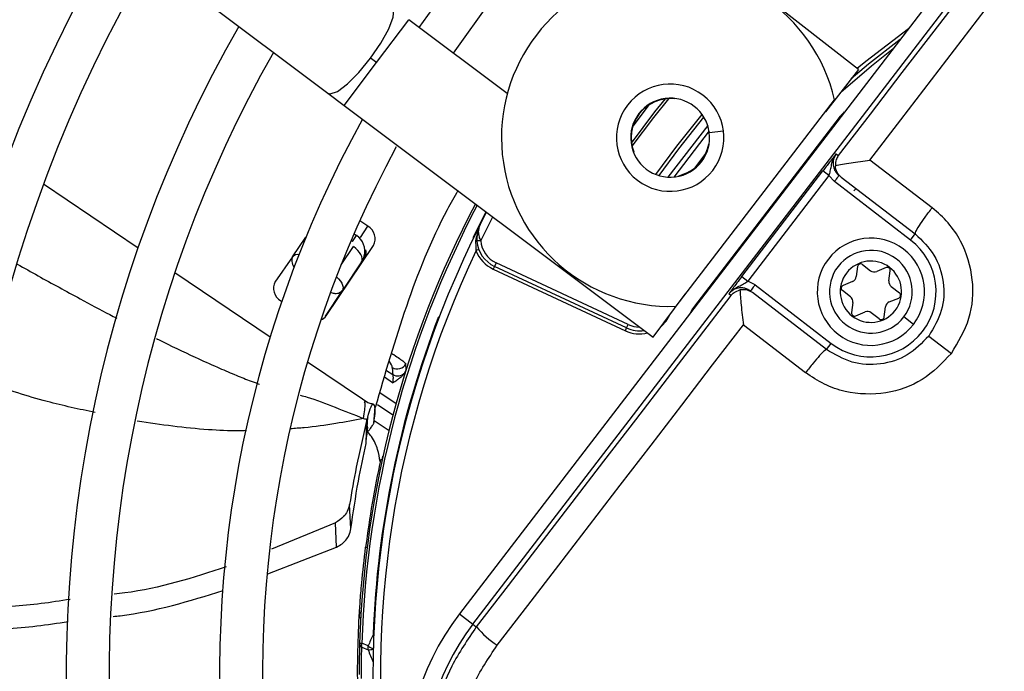
# Model space of a CAD drawing. Units: millimetres. Extents: x 5 to 414, y 3 to 291.
# Drawn here: x 108 to 111, y 250 to 252 of the extents above; entities that cross this region are included whole.
import ezdxf

# ---------------------------------------------------------------- set-up
doc = ezdxf.new("R2010")
doc.units = ezdxf.units.MM

msp = doc.modelspace()

# ---------------------------------------------------------------- linework, layer by layer
at = {"color": 7, "linetype": 'Continuous', "lineweight": 25}
for p, q in [((106.8767, 252.8542), (108.8827, 251.3488)), ((110.8327, 252.0854), (109.2256, 249.9909)), ((109.2608, 249.9639), (110.8679, 252.0584)), ((110.2664, 251.4107), (109.4742, 252.0322)), ((109.2199, 251.6591), (109.12, 251.5209)), ((109.2097, 251.4536), (109.3088, 251.5909)), ((109.3505, 251.3479), (109.0933, 251.5409)), ((109.0093, 251.4289), (108.9938, 251.4405)), ((110.2664, 251.4107), (110.18, 251.3005)), ((108.8827, 251.3488), (108.9253, 251.3169)), ((109.7908, 250.7932), (110.204, 251.3318)), ((108.9253, 251.3169), (109.7307, 250.7125)), ((110.2191, 251.2889), (109.8361, 250.7897)), ((109.8767, 251.2507), (109.7844, 251.1304)), ((109.8758, 251.2163), (109.8769, 251.2162)), ((110.2084, 251.1905), (110.2138, 251.1863)), ((110.4587, 251.0502), (110.2964, 251.1748)), ((109.8173, 251.1401), (109.7951, 251.1319)), ((109.8178, 251.1391), (109.8173, 251.1401)), ((109.9621, 250.8707), (110.1735, 251.1463)), ((110.1894, 251.1341), (109.9779, 250.8585)), ((110.1894, 251.1341), (110.1735, 251.1463)), ((110.1894, 251.1341), (110.2036, 251.1186)), ((110.2211, 251.1303), (110.4145, 250.9819)), ((110.4024, 250.966), (110.2036, 251.1186)), ((109.2796, 251.0059), (109.2964, 251.0384)), ((108.987, 251.0019), (108.9656, 251.0164)), ((108.7906, 250.9221), (108.8253, 250.9735)), ((108.9464, 250.9626), (108.9569, 250.9782)), ((110.4024, 250.966), (110.4145, 250.9819)), ((108.8779, 250.7687), (109.0012, 250.9514)), ((108.7906, 250.9221), (108.7445, 250.856)), ((109.2763, 250.9412), (109.2688, 250.9383)), ((108.9705, 250.9092), (108.9203, 250.8347)), ((109.3172, 250.8973), (109.3138, 250.89)), ((109.3214, 250.9063), (109.3172, 250.8973)), ((109.6618, 250.7366), (109.3172, 250.8973)), ((109.6661, 250.7456), (109.3214, 250.9063)), ((110.2641, 250.8969), (110.2607, 250.8706)), ((110.277, 250.9022), (110.298, 250.886)), ((110.3384, 250.8941), (110.3139, 250.8839)), ((109.3138, 250.89), (109.6584, 250.7293)), ((109.9621, 250.8707), (109.9779, 250.8585)), ((110.3459, 250.8593), (110.3494, 250.8857)), ((109.9966, 250.8488), (109.9779, 250.8585)), ((109.9966, 250.8488), (110.1954, 250.6963)), ((110.2509, 250.8579), (110.2264, 250.8477)), ((110.3521, 250.8445), (110.3731, 250.8284)), ((108.8762, 250.767), (108.9203, 250.8347)), ((109.7307, 250.7125), (109.8148, 250.8245)), ((109.9338, 250.8214), (109.9283, 250.8256)), ((110.1832, 250.6804), (109.9898, 250.8288)), ((110.2457, 250.8178), (110.2246, 250.834)), ((108.7595, 250.8076), (108.7621, 250.8058)), ((110.2518, 250.803), (110.2483, 250.7767)), ((110.3336, 250.7655), (110.3371, 250.7918)), ((110.3468, 250.8045), (110.3713, 250.8146)), ((110.2593, 250.7682), (110.2839, 250.7784)), ((110.3208, 250.7601), (110.2997, 250.7763)), ((110.4099, 250.7459), (110.3846, 250.7654)), ((109.6618, 250.7366), (109.6661, 250.7456)), ((109.9664, 250.7446), (110.1286, 250.6201)), ((109.6584, 250.7293), (109.6618, 250.7366)), ((110.4496, 250.7155), (110.5087, 250.6702)), ((110.1832, 250.6804), (110.1954, 250.6963)), ((109.0865, 250.6277), (109.0855, 250.6435)), ((108.982, 250.4391), (108.9865, 250.5041)), ((108.9831, 250.4667), (108.9842, 250.4976)), ((109.003, 250.495), (109.0419, 250.4689)), ((108.9819, 250.4353), (108.9831, 250.4667)), ((109.0241, 250.3925), (109.0202, 250.3934)), ((109.024, 250.392), (109.0258, 250.4021)), ((108.9425, 250.2127), (108.9389, 250.2762)), ((108.9019, 250.2282), (108.7355, 250.1598)), ((108.9052, 250.1649), (108.9019, 250.2282)), ((108.7256, 250.0948), (108.9052, 250.1649)), ((108.9809, 250.165), (108.9849, 250.1645)), ((108.9653, 249.9999), (108.9642, 249.9827)), ((108.9642, 249.9827), (108.968, 249.979)), ((109.2256, 249.9909), (109.2608, 249.9639)), ((109.2608, 249.9639), (109.2696, 249.9571)), ((108.9652, 249.914), (108.9711, 249.9139)), ((108.9874, 249.9074), (108.9711, 249.9139)), ((108.9711, 249.9036), (108.9874, 249.8972))]:
    msp.add_line(p, q, dxfattribs=at)
at = {"color": 8, "linetype": 'Continuous', "lineweight": 25}
for p, q in [((109.0093, 251.4289), (109.0933, 251.5409)), ((108.9253, 251.3169), (109.0093, 251.4289)), ((109.7864, 251.3354), (109.7862, 251.3343)), ((110.2206, 251.2877), (110.2191, 251.2889)), ((110.2293, 251.3001), (110.2298, 251.2996)), ((109.8731, 251.2651), (109.7695, 251.1301)), ((109.8774, 251.2464), (109.9141, 251.2512)), ((109.6802, 251.1961), (109.6792, 251.1957)), ((109.8394, 251.1538), (109.8684, 251.1914)), ((108.141, 251.1123), (108.3874, 250.9461)), ((110.26, 251.1005), (110.2546, 251.0941)), ((109.2611, 250.9727), (109.2949, 251.0396)), ((109.2813, 250.9642), (109.3126, 251.0263)), ((108.9674, 250.9728), (108.987, 251.0019)), ((108.9506, 250.9824), (108.9569, 250.9782)), ((108.9569, 250.9782), (108.9598, 250.979)), ((108.9168, 250.9011), (108.949, 250.9488)), ((108.9464, 250.9626), (108.9431, 250.9648)), ((109.2686, 250.948), (109.2688, 250.9383)), ((108.9705, 250.9092), (108.9732, 250.9099)), ((108.4836, 250.8812), (108.7322, 250.7135)), ((109.8361, 250.7897), (109.8376, 250.7886)), ((109.7733, 250.7693), (109.7739, 250.7689)), ((109.8285, 250.7767), (109.8279, 250.777)), ((108.8294, 250.6479), (108.9727, 250.5513)), ((109.0357, 250.6258), (109.0515, 250.6151)), ((109.0513, 250.5939), (109.0302, 250.6081)), ((109.018, 250.5684), (109.0605, 250.5397)), ((108.9727, 250.5513), (108.9868, 250.5418)), ((109.0522, 250.5089), (109.0116, 250.5363)), ((109.0002, 249.9363), (109.002, 249.9362))]:
    msp.add_line(p, q, dxfattribs=at)
at = {"color": 7, "linetype": 'Continuous', "lineweight": 25, "flags": 128}
for points in [[(110.8768, 252.0515), (110.794, 251.9435), (110.7113, 251.8354), (110.6284, 251.7272), (110.5456, 251.6191), (110.4627, 251.5109), (110.3798, 251.4027), (110.2968, 251.2945), (110.2138, 251.1863)], [(110.2964, 251.1748), (110.3767, 251.2794), (110.4569, 251.384), (110.5371, 251.4887), (110.6173, 251.5933), (110.6974, 251.6979), (110.7775, 251.8025), (110.8576, 251.907), (110.9376, 252.0116)], [(110.3752, 251.4892), (110.2922, 251.4245), (110.2478, 251.3869)], [(109.721, 251.3193), (109.7182, 251.3157), (109.6778, 251.263)], [(108.9705, 250.9092), (108.972, 250.913), (108.9723, 250.9176), (108.9712, 250.9227), (108.9688, 250.9281), (108.9653, 250.9336), (108.9607, 250.939), (108.9552, 250.9441), (108.949, 250.9488)], [(109.2813, 250.9642), (109.2793, 250.964), (109.2774, 250.9639), (109.2757, 250.9637), (109.2742, 250.9636), (109.273, 250.9635), (109.272, 250.9634), (109.2715, 250.9634), (109.2713, 250.9634)], [(109.9338, 250.8214), (109.8508, 250.7132), (109.7677, 250.6051), (109.6847, 250.497), (109.6016, 250.3889), (109.5186, 250.2809), (109.4356, 250.1729), (109.3526, 250.065), (109.2696, 249.9571)], [(109.324, 249.9087), (109.4043, 250.013), (109.4845, 250.1174), (109.5648, 250.2219), (109.6451, 250.3264), (109.7254, 250.4309), (109.8057, 250.5354), (109.886, 250.64), (109.9664, 250.7446)]]:
    msp.add_lwpolyline(points, dxfattribs=at)
at = {"color": 8, "linetype": 'Continuous', "lineweight": 25, "flags": 128}
for points in [[(108.9938, 251.4405), (109.0209, 251.48), (109.0415, 251.5172), (109.0531, 251.5476), (109.0542, 251.5676), (109.0508, 251.5728)], [(110.3967, 251.5171), (110.2859, 251.4322), (110.2631, 251.4132)], [(110.2201, 251.3515), (110.3005, 251.4209), (110.3571, 251.4656)], [(108.8827, 251.3488), (108.8887, 251.347), (108.9075, 251.3537), (108.9335, 251.3733), (108.9635, 251.4034), (108.9938, 251.4405)], [(109.6743, 251.2189), (109.7356, 251.3003), (109.7627, 251.3341)], [(109.7708, 251.3348), (109.7318, 251.286), (109.6757, 251.2109)], [(109.7381, 251.1369), (109.7923, 251.211), (109.8584, 251.2937)], [(109.7465, 251.134), (109.7977, 251.2042), (109.8633, 251.2863)], [(108.9046, 250.8699), (108.9049, 250.8697), (108.9104, 250.8645), (108.915, 250.8591), (108.9186, 250.8536), (108.921, 250.8482), (108.922, 250.8431), (108.9218, 250.8386), (108.9203, 250.8347)], [(109.7533, 250.7426), (109.7649, 250.7547), (109.7739, 250.7689)], [(109.0002, 249.9363), (109.0016, 249.9351), (109.002, 249.9348)]]:
    msp.add_lwpolyline(points, dxfattribs=at)
at = {"color": 7, "linetype": 'Continuous', "lineweight": 25}
for centre, radius in [((111.6, 249.9128), 10.8019), ((111.6, 249.8328), 9.46), ((111.6, 249.8328), 9.44), ((111.6, 249.8328), 9.368), ((111.6, 249.8328), 9.348)]:
    msp.add_circle(centre, radius, dxfattribs=at)
for centre, radius, start, end in [((111.6, 249.8328), 5, 147.9146, 227.0854), ((111.6, 249.8328), 4.888, 148.0248, 226.9752), ((111.6, 249.8328), 4.6, 148.333, 226.667), ((111.6, 249.8328), 4.488, 148.4636, 226.5364), ((111.6, 249.8328), 4.2, 148.8314, 226.1686), ((111.6, 249.8328), 4.088, 148.9886, 226.0114), ((111.6, 249.8328), 3.8, 149.4539, 225.5646), ((111.6, 249.8328), 3.688, 149.6281, 225.3719), ((109.7753, 251.233), 0.44, 12.9788, 272.0212), ((111.6, 249.8328), 3.4, 150.1824, 224.7212), ((111.6, 249.8328), 3.288, 150.4244, 224.5756), ((109.7753, 251.233), 0.14, 322.5, 142.5), ((109.7753, 251.233), 0.103, 7.5, 187.5), ((109.7753, 251.233), 0.1019, 83.8114, 201.1886), ((109.7753, 251.233), 0.14, 142.5, 322.5), ((111.6, 249.8328), 3, 151.1304, 223.8696), ((110.2921, 251.2329), 0.0919, 133.047, 142.503), ((109.7753, 251.233), 0.103, 187.5, 7.5), ((111.6, 249.8328), 2.888, 151.5475, 223.5475), ((109.7753, 251.233), 0.1019, 294.3798, 350.6202), ((111.6, 249.8328), 2.636, 152.246, 178.2339), ((108.9685, 250.9695), 0.0373, 331.0878, 60.3131), ((111.6, 249.8328), 2.6, 153.1808, 221.8192), ((110.2989, 250.8312), 0.14, 322.5, 142.5), ((109.351, 250.9698), 0.08, 184.591, 245), ((109.351, 250.9698), 0.07, 184.5909, 245), ((110.2989, 250.8312), 0.17, 232.5, 52.5), ((108.9513, 250.9334), 0.0313, 326.903, 12.3498), ((111.6, 249.8328), 2.58, 154.6273, 220.3727), ((109.351, 250.9698), 0.088, 200.9224, 245), ((110.2989, 250.8312), 0.108, 322.5, 142.5), ((110.2989, 250.8312), 0.14, 142.5, 322.5), ((110.2989, 250.8312), 0.108, 142.5, 322.5), ((110.2989, 250.8312), 0.08, 52.5, 232.5), ((110.2989, 250.8312), 0.08, 232.5, 52.5), ((110.2721, 250.8958), 0.008, 52.5, 172.5), ((110.3415, 250.8867), 0.008, 352.5, 112.5), ((110.2448, 250.8726), 0.016, 292.5, 352.5), ((110.3078, 250.8987), 0.016, 232.5, 292.5), ((108.778, 250.8401), 0.0373, 151.0878, 240.3131), ((110.2295, 250.8403), 0.008, 112.5, 232.5), ((110.3618, 250.8572), 0.016, 172.5, 232.5), ((110.2359, 250.8051), 0.016, 352.5, 52.5), ((110.3683, 250.822), 0.008, 292.5, 52.5), ((109.9091, 250.7338), 0.0919, 142.4969, 151.9537), ((110.3529, 250.7897), 0.016, 112.5, 172.5), ((108.853, 250.7857), 0.0302, 291.4215, 325.6085), ((111.6, 249.8328), 2.6019, 158.9839, 177.7211), ((110.2563, 250.7756), 0.008, 172.5, 292.5), ((110.29, 250.7636), 0.016, 52.5, 112.5), ((110.3257, 250.7665), 0.008, 232.5, 352.5), ((109.6956, 250.8091), 0.08, 245, 278.5215), ((109.0634, 250.654), 0.0245, 237.9978, 334.5409), ((109.0645, 250.6362), 0.0247, 238.4586, 317.7064), ((111.6, 249.8328), 2.64, 167.7408, 172.7719), ((109.7492, 249.5891), 0.66, 142.5, 232.5), ((109.7492, 249.5891), 0.6156, 142.5, 232.5), ((109.481, 250.1397), 0.2793, 220.8369, 235.809), ((112.0568, 248.5698), 3.3481, 155.9127, 156.453), ((108.9779, 249.9143), 0.0127, 181.1863, 237.3653), ((109.0087, 249.9323), 0.0328, 229.5205, 234.2467)]:
    msp.add_arc(centre, radius, start, end, dxfattribs=at)
at = {"color": 8, "linetype": 'Continuous', "lineweight": 25}
for centre, radius, start, end in [((111.6, 249.8328), 2.6301, 152.2665, 178.2339), ((108.8041, 250.9097), 0.0183, 81.1184, 137.4462), ((108.9322, 250.9377), 0.05, 333.732, 0.6338), ((109.6956, 250.8091), 0.07, 245, 269.7577), ((109.6956, 250.8091), 0.088, 245, 283.4538), ((108.9896, 249.9306), 0.0335, 266.1898, 289.5146), ((112.3374, 251.212), 3.5988, 201.4279, 201.9793), ((109.0196, 249.9483), 0.0521, 234.8207, 248.9148)]:
    msp.add_arc(centre, radius, start, end, dxfattribs=at)
at = {"color": 7, "linetype": 'Continuous', "lineweight": 25}
msp.add_ellipse((108.9288, 250.9367), major_axis=(0.04, 0.0302), ratio=0.997248, start_param=5.382754, end_param=6.612907, dxfattribs=at)
at = {"color": 8, "linetype": 'Continuous', "lineweight": 25}
for centre, major_axis, ratio, start_param, end_param in [((108.8319, 250.8939), (0.0411, -0.0285), 0.540313, 3.156513, 4.033093), ((108.9288, 250.9367), (0.04, 0.0302), 0.997248, 5.05161, 5.382754), ((109.0032, 250.665), (0.0459, -0.0363), 0.297179, 0.253667, 0.800738)]:
    msp.add_ellipse(centre, major_axis=major_axis, ratio=ratio, start_param=start_param, end_param=end_param, dxfattribs=at)
at = {"color": 7, "linetype": 'Continuous', "lineweight": 25}
for points, knots in [([(110.2084, 251.1905), (110.2032, 251.1841), (110.196, 251.1752), (110.1826, 251.1581), (110.1764, 251.15), (110.1735, 251.1463)], [0, 0, 0, 0, 0.574979, 0.800128, 1, 1, 1, 1]), ([(110.1894, 251.1341), (110.1907, 251.1379), (110.1936, 251.1464), (110.1958, 251.1598), (110.199, 251.1756), (110.2051, 251.1854), (110.2084, 251.1905)], [0, 0, 0, 0, 0.192969, 0.422649, 0.696394, 1, 1, 1, 1]), ([(110.2084, 251.1905), (110.2057, 251.1861), (110.2016, 251.1795), (110.1999, 251.169), (110.2002, 251.1593), (110.2032, 251.1497), (110.2087, 251.1407), (110.2133, 251.1366), (110.2157, 251.1344)], [0, 0, 0, 0, 0.2431699, 0.3699125, 0.4997229, 0.7077371, 0.8434411, 1, 1, 1, 1]), ([(110.2138, 251.1863), (110.2118, 251.1832), (110.207, 251.1755), (110.2064, 251.1657), (110.2061, 251.16)], [0, 0, 0, 0, 0.413682, 1, 1, 1, 1]), ([(110.2061, 251.16), (110.2121, 251.1612), (110.2241, 251.1637), (110.2543, 251.1688), (110.2796, 251.1724), (110.2964, 251.1748)], [0, 0, 0, 0, 0.248816, 0.499495, 1, 1, 1, 1]), ([(110.2211, 251.1303), (110.2171, 251.1341), (110.209, 251.1417), (110.2071, 251.1539), (110.2061, 251.16)], [0, 0, 0, 0, 0.5008126, 1, 1, 1, 1]), ([(109.2211, 251.0949), (109.2119, 251.0784), (109.1584, 250.9825), (109.0827, 250.7945), (109.0315, 250.6175), (109.0058, 250.5289)], [0, 0, 0, 0, 0.093997, 0.546538, 1, 1, 1, 1]), ([(110.5087, 250.6702), (110.5266, 250.6998), (110.5621, 250.7586), (110.5695, 250.8651), (110.5433, 250.9507), (110.5021, 251.0124), (110.4732, 251.0376), (110.4587, 251.0502)], [0, 0, 0, 0, 0.242231, 0.479589, 0.728808, 0.864138, 1, 1, 1, 1]), ([(109.2796, 251.0059), (109.2765, 250.9983), (109.271, 250.985), (109.2712, 250.9699), (109.2713, 250.9634)], [0, 0, 0, 0, 0.564739, 1, 1, 1, 1]), ([(109.2813, 250.9642), (109.2799, 250.9676), (109.2769, 250.9752), (109.2745, 250.9901), (109.2776, 250.9997), (109.2796, 251.0059)], [0, 0, 0, 0, 0.232922, 0.507858, 1, 1, 1, 1]), ([(109.2721, 250.9818), (109.2705, 250.9777), (109.2664, 250.9673), (109.2678, 250.9553), (109.2686, 250.948)], [0, 0, 0, 0, 0.3942812, 1, 1, 1, 1]), ([(110.4145, 250.9819), (110.4325, 250.9645), (110.4685, 250.9297), (110.4916, 250.8567), (110.4883, 250.7801), (110.4625, 250.737), (110.4496, 250.7155)], [0, 0, 0, 0, 0.25059, 0.500791, 0.750551, 1, 1, 1, 1]), ([(109.9621, 250.8707), (109.9577, 250.8649), (109.9491, 250.8537), (109.9374, 250.8381), (109.9317, 250.8302), (109.9283, 250.8256)], [0, 0, 0, 0, 0.301956, 0.5894, 1, 1, 1, 1]), ([(109.9283, 250.8256), (109.9321, 250.8297), (109.9397, 250.838), (109.9537, 250.8452), (109.9666, 250.8509), (109.9743, 250.8561), (109.9779, 250.8585)], [0, 0, 0, 0, 0.278983, 0.562183, 0.790523, 1, 1, 1, 1]), ([(109.9844, 250.833), (109.9817, 250.8348), (109.9766, 250.8382), (109.9664, 250.8412), (109.9564, 250.8416), (109.9469, 250.8393), (109.9373, 250.835), (109.9319, 250.8293), (109.9283, 250.8256)], [0, 0, 0, 0, 0.1565825, 0.2922942, 0.5002758, 0.6300628, 0.756798, 1, 1, 1, 1]), ([(109.9338, 250.8214), (109.9364, 250.8242), (109.9425, 250.8308), (109.9519, 250.8339), (109.9572, 250.8357)], [0, 0, 0, 0, 0.4224085, 1, 1, 1, 1]), ([(109.9898, 250.8288), (109.985, 250.8318), (109.9755, 250.8376), (109.9633, 250.8363), (109.9572, 250.8357)], [0, 0, 0, 0, 0.50944, 1, 1, 1, 1]), ([(109.9572, 250.8357), (109.9576, 250.83), (109.9583, 250.8183), (109.961, 250.7881), (109.9642, 250.7622), (109.9664, 250.7446)], [0, 0, 0, 0, 0.233139, 0.480049, 1, 1, 1, 1]), ([(110.4496, 250.7155), (110.4322, 250.6975), (110.3972, 250.6614), (110.3241, 250.6384), (110.2476, 250.6418), (110.2047, 250.6676), (110.1832, 250.6804)], [0, 0, 0, 0, 0.249477, 0.49924, 0.749418, 1, 1, 1, 1]), ([(110.5087, 250.6702), (110.4848, 250.6453), (110.4375, 250.5959), (110.3368, 250.561), (110.247, 250.564), (110.1765, 250.5879), (110.1446, 250.6094), (110.1286, 250.6201)], [0, 0, 0, 0, 0.240759, 0.4779079, 0.7281066, 0.8639229, 1, 1, 1, 1]), ([(109.0504, 250.6333), (109.0506, 250.6299), (109.0509, 250.6239), (109.0513, 250.6178), (109.0515, 250.6151)], [0, 0, 0, 0, 0.560007, 1, 1, 1, 1]), ([(109.0513, 250.5939), (109.0531, 250.5949), (109.0567, 250.5971), (109.0629, 250.601), (109.0697, 250.6057), (109.077, 250.6118), (109.0808, 250.6169), (109.0828, 250.6196)], [0, 0, 0, 0, 0.152755, 0.30459, 0.528185, 0.75852, 1, 1, 1, 1]), ([(109.0515, 250.6151), (109.0518, 250.6136), (109.0524, 250.6111), (109.0524, 250.6056), (109.052, 250.6001), (109.0515, 250.596), (109.0513, 250.5939)], [0, 0, 0, 0, 0.336737, 0.556847, 0.778087, 1, 1, 1, 1]), ([(109.0828, 250.6196), (109.0836, 250.621), (109.0851, 250.6236), (109.0861, 250.6265), (109.0865, 250.6277)], [0, 0, 0, 0, 0.559892, 1, 1, 1, 1]), ([(109.0012, 250.5375), (108.9974, 250.5385), (108.9895, 250.5407), (108.9817, 250.5435), (108.9776, 250.5449)], [0, 0, 0, 0, 0.473363, 1, 1, 1, 1]), ([(108.9865, 250.5042), (108.9896, 250.5146), (108.9963, 250.5375), (109.003, 250.5397), (109.006, 250.5209), (109.0026, 250.4958), (109.002, 250.4896), (109.0017, 250.4873)], [0, 0, 0, 0, 0.154397, 0.338316, 0.577872, 0.838709, 1, 1, 1, 1]), ([(109.0017, 250.4862), (109.0017, 250.4863), (109.0019, 250.4865), (109.0026, 250.4905), (109.0033, 250.4969), (109.0041, 250.5082), (109.0051, 250.5206), (109.0058, 250.5289)], [0, 0, 0, 0, 0.22384, 0.422811, 0.579801, 0.716593, 1, 1, 1, 1]), ([(108.9842, 250.4976), (108.9745, 250.4561), (108.9571, 250.3819), (108.9445, 250.3085), (108.939, 250.2762)], [0, 0, 0, 0, 0.56, 1, 1, 1, 1]), ([(108.9757, 250.5007), (108.9772, 250.5002), (108.98, 250.4992), (108.9828, 250.4982), (108.9842, 250.4976)], [0, 0, 0, 0, 0.500192, 1, 1, 1, 1]), ([(108.9826, 250.4475), (108.984, 250.4564), (108.9873, 250.4767), (108.9853, 250.4831), (108.9848, 250.4791), (108.9847, 250.4775)], [0, 0, 0, 0, 0.31733, 0.725223, 1, 1, 1, 1]), ([(108.9865, 250.5041), (108.9861, 250.503), (108.9854, 250.5008), (108.9846, 250.4986), (108.9842, 250.4976)], [0, 0, 0, 0, 0.559983, 1, 1, 1, 1]), ([(108.9842, 250.4681), (108.9846, 250.4659), (108.985, 250.4633), (108.9917, 250.4718), (108.9947, 250.476), (108.9976, 250.4803), (108.9999, 250.4838), (109.001, 250.4855), (109.0016, 250.4864)], [0, 0, 0, 0, 0.668752, 0.782535, 0.869877, 0.938991, 0.969881, 1, 1, 1, 1]), ([(109.0186, 250.3886), (109.0169, 250.3988), (109.0135, 250.4191), (109.0025, 250.4458), (108.99, 250.4609), (108.9868, 250.4648)], [0, 0, 0, 0, 0.426845, 0.851644, 1, 1, 1, 1]), ([(108.9425, 250.2127), (108.9485, 250.254), (108.9591, 250.3278), (108.9749, 250.4024), (108.9819, 250.4353)], [0, 0, 0, 0, 0.559988, 1, 1, 1, 1]), ([(108.9389, 250.2762), (108.9373, 250.2699), (108.9345, 250.259), (108.9231, 250.242), (108.9098, 250.2334), (108.9019, 250.2282)], [0, 0, 0, 0, 0.358128, 0.617128, 1, 1, 1, 1]), ([(108.9052, 250.1649), (108.9103, 250.1677), (108.9201, 250.1731), (108.9305, 250.1838), (108.9391, 250.1969), (108.9413, 250.2069), (108.9425, 250.2127)], [0, 0, 0, 0, 0.227231, 0.436435, 0.675016, 1, 1, 1, 1]), ([(108.9642, 249.9827), (108.9649, 249.9945), (108.9664, 250.0182), (108.9711, 250.08), (108.9772, 250.1327), (108.9809, 250.165)], [0, 0, 0, 0, 0.279132, 0.559059, 1, 1, 1, 1]), ([(108.6175, 250.1132), (108.5309, 250.0852), (108.4358, 250.0544), (108.3344, 250.043), (108.3253, 250.042)], [0, 0, 0, 0, 0.909893, 1, 1, 1, 1]), ([(108.3224, 249.984), (108.3286, 249.9846), (108.4277, 249.9954), (108.5213, 250.0244), (108.609, 250.0516)], [0, 0, 0, 0, 0.062097, 1, 1, 1, 1]), ([(108.2103, 250.0284), (108.1597, 250.0206), (108.0639, 250.006), (107.9648, 250.0098), (107.918, 250.0116)], [0, 0, 0, 0, 0.527819, 1, 1, 1, 1]), ([(107.9156, 249.9539), (107.9575, 249.9523), (108.0555, 249.9485), (108.1505, 249.9627), (108.2048, 249.9708)], [0, 0, 0, 0, 0.427957, 1, 1, 1, 1]), ([(108.9611, 249.7551), (108.9604, 249.7975), (108.959, 249.8734), (108.9626, 249.9493), (108.9642, 249.9827)], [0, 0, 0, 0, 0.559998, 1, 1, 1, 1]), ([(109.2696, 249.9571), (109.2469, 249.9236), (109.2023, 249.8582), (109.1614, 249.7455), (109.1418, 249.6289), (109.1459, 249.5098), (109.1728, 249.3937), (109.2219, 249.2861), (109.2905, 249.1878), (109.3505, 249.1361), (109.3812, 249.1096)], [0, 0, 0, 0, 0.127748, 0.249851, 0.3757, 0.499864, 0.624094, 0.749984, 0.872165, 1, 1, 1, 1]), ([(108.9652, 249.914), (108.9648, 249.8988), (108.9641, 249.8717), (108.964, 249.8445), (108.964, 249.8326)], [0, 0, 0, 0, 0.559998, 1, 1, 1, 1]), ([(108.97, 249.8224), (108.97, 249.8376), (108.97, 249.8647), (108.9707, 249.8917), (108.9711, 249.9036)], [0, 0, 0, 0, 0.559999, 1, 1, 1, 1]), ([(109.4212, 249.1704), (109.383, 249.2052), (109.3066, 249.2747), (109.2365, 249.4155), (109.2096, 249.5577), (109.2205, 249.6902), (109.2564, 249.8076), (109.3015, 249.875), (109.324, 249.9087)], [0, 0, 0, 0, 0.186856, 0.373304, 0.559555, 0.706139, 0.852945, 1, 1, 1, 1])]:
    msp.add_open_spline(points, degree=3, knots=knots, dxfattribs=at)
for points in [[(110.2157, 251.1344), (110.2156, 251.1342), (110.2152, 251.1337), (110.2124, 251.1301), (110.2084, 251.1248), (110.2052, 251.1207), (110.2036, 251.1186)], [(110.4145, 250.9819), (110.4146, 250.9834), (110.4147, 250.9864), (110.4244, 251.0027), (110.4395, 251.0249), (110.4523, 251.0418), (110.4587, 251.0502)], [(109.9966, 250.8488), (109.995, 250.8468), (109.9918, 250.8426), (109.9878, 250.8374), (109.985, 250.8337), (109.9846, 250.8332), (109.9844, 250.833)], [(110.1832, 250.6804), (110.1818, 250.68), (110.1789, 250.6791), (110.1657, 250.6655), (110.1482, 250.6452), (110.1351, 250.6285), (110.1286, 250.6201)], [(108.9711, 249.9036), (108.9708, 249.9052), (108.9702, 249.9085), (108.9708, 249.9121), (108.9711, 249.9139)], [(108.9874, 249.9074), (108.9871, 249.9056), (108.9866, 249.902), (108.9871, 249.8988), (108.9874, 249.8972)]]:
    msp.add_open_spline(points, degree=3, dxfattribs=at)
at = {"color": 8, "linetype": 'Continuous', "lineweight": 25}
for points, knots in [([(108.0724, 250.9032), (108.0904, 250.893), (108.1448, 250.8623), (108.2254, 250.8186), (108.2938, 250.7818), (108.3257, 250.7652), (108.3316, 250.7622)], [0, 0, 0, 0, 0.2094474, 0.632936, 0.932606, 1, 1, 1, 1]), ([(108.8908, 250.8289), (108.8943, 250.828), (108.9027, 250.826), (108.9135, 250.8281), (108.918, 250.8325), (108.9203, 250.8347)], [0, 0, 0, 0, 0.259149, 0.628525, 1, 1, 1, 1]), ([(108.4354, 250.709), (108.4372, 250.7081), (108.4707, 250.6911), (108.5237, 250.666), (108.5897, 250.636), (108.6367, 250.6158), (108.6679, 250.6032), (108.6875, 250.5958), (108.6963, 250.5926), (108.7017, 250.5907), (108.7039, 250.59)], [0, 0, 0, 0, 0.021075, 0.379032, 0.593766, 0.759318, 0.903227, 0.940019, 0.976597, 1, 1, 1, 1]), ([(109.0493, 250.6702), (109.051, 250.6691), (109.059, 250.664), (109.0697, 250.6564), (109.0812, 250.648), (109.084, 250.645), (109.0854, 250.6435)], [0, 0, 0, 0, 0.076635, 0.362924, 0.672185, 1, 1, 1, 1]), ([(108.2758, 250.516), (108.2336, 250.5248), (108.1395, 250.5445), (108.048, 250.5752), (107.9976, 250.5922)], [0, 0, 0, 0, 0.447785, 1, 1, 1, 1]), ([(108.8106, 250.5609), (108.8164, 250.5594), (108.8465, 250.5517), (108.9003, 250.5299), (108.9508, 250.5104), (108.9757, 250.5007)], [0, 0, 0, 0, 0.107969, 0.559418, 1, 1, 1, 1]), ([(108.9757, 250.5007), (108.9769, 250.5087), (108.9791, 250.5245), (108.9806, 250.5411), (108.9785, 250.5427), (108.9772, 250.5437)], [0, 0, 0, 0, 0.278355, 0.549445, 1, 1, 1, 1]), ([(108.67, 250.4687), (108.6634, 250.4686), (108.6305, 250.4679), (108.5354, 250.4717), (108.4471, 250.4843), (108.3852, 250.4931)], [0, 0, 0, 0, 0.069765, 0.348259, 1, 1, 1, 1]), ([(108.9757, 250.5007), (108.9515, 250.496), (108.9004, 250.486), (108.8364, 250.477), (108.7966, 250.4744), (108.7845, 250.4736)], [0, 0, 0, 0, 0.386129, 0.814472, 1, 1, 1, 1])]:
    msp.add_open_spline(points, degree=3, knots=knots, dxfattribs=at)

doc.saveas('drawing.dxf')
